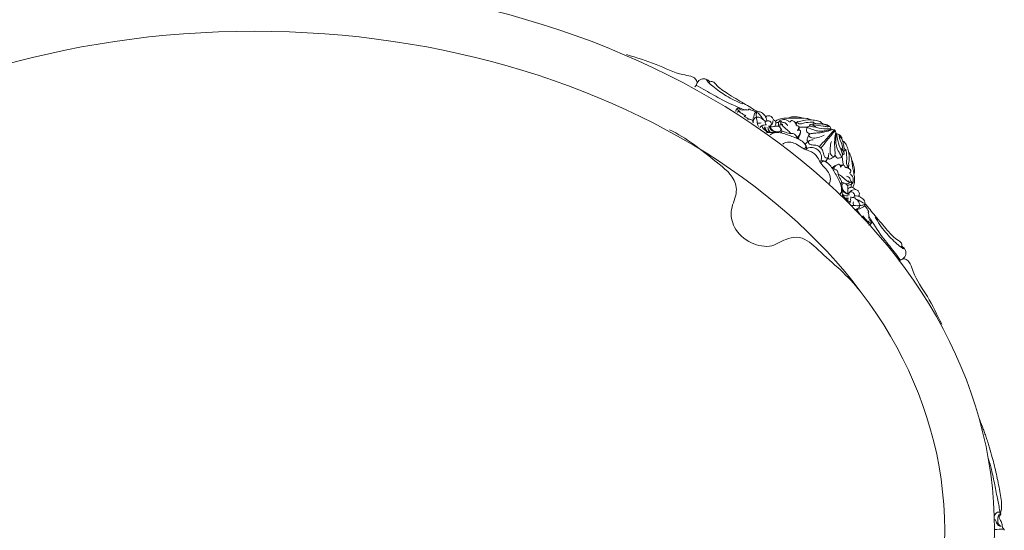
# Model space of a CAD drawing. Units: millimetres. Extents: x 2553 to 5553, y 1285 to 4285.
# Drawn here: x 3355 to 4126, y 3376 to 3776 of the extents above; entities that cross this region are included whole.
import ezdxf

# ---------------------------------------------------------------- set-up
doc = ezdxf.new("R2010")
doc.units = ezdxf.units.MM
doc.header["$MEASUREMENT"] = 0
doc.layers.get('0').update_dxf_attribs({"lineweight": 13})

# ---------------------------------------------------------------- blocks, each defined once
blk = doc.blocks.new('STL-027-1t_1175_875')
blk.add_ellipse((0, 0, -931.6), major_axis=(-579.96, 0), ratio=0.741419)
blk.add_ellipse((0, 0), major_axis=(540.89, 0), ratio=0.722604, start_param=-1.570796, end_param=4.712389)
for points, knots in [([(291.77, 372.58, -931.6), (299.52, 370.16, -931.6), (314.53, 365.89, -931.6), (330.53, 357.37, -931.6), (341.41, 356.05, -931.6), (345.64, 354.18, -931.6), (347.64, 350.58, -931.6), (346.23, 348.15, -931.6), (345.3, 347.2, -931.6)], [0, 0, 0, 0, 24.365549, 46.847224, 53.272344, 57.131806, 60.310138, 64.302098, 64.302098, 64.302098, 64.302098]), ([(354.73, 352.95, -931.6), (354.01, 353.32, -931.6), (351.83, 354.01, -931.6), (348.06, 352.56, -931.6), (346.66, 349.9, -931.6), (346.32, 348.54, -931.6)], [0, 0, 0, 0, 2.420631, 6.631357, 10.846079, 10.846079, 10.846079, 10.846079]), ([(346.32, 348.54, -931.6), (348.69, 347.22, -931.6), (355.46, 343.5, -931.6), (367.54, 336.32, -931.6), (377.94, 331.73, -931.6), (383.81, 329.4, -931.6)], [0, 0, 0, 0, 8.128952, 23.186835, 42.132322, 42.132322, 42.132322, 42.132322]), ([(382.76, 333.99, -931.6), (378.27, 335.69, -931.6), (370, 339.68, -931.6), (361.27, 345.98, -931.6), (356.24, 350.38, -931.6), (354.75, 352.02, -931.6), (354.45, 353.29, -931.6), (356.13, 352.11, -931.6), (356.63, 351.6, -931.6), (356.95, 351.08, -931.6)], [0, 0, 0, 0, 14.406424, 27.226247, 32.633533, 33.785978, 34.367229, 35.530125, 37.368231, 37.368231, 37.368231, 37.368231]), ([(394.51, 327.7, -931.6), (390.88, 329.9, -931.6), (383.05, 334.69, -931.6), (371.62, 341.4, -931.6), (363.53, 346.71, -931.6), (359.67, 351.82, -931.6), (357.51, 351.34, -931.6), (356.7, 350.97, -931.6)], [0, 0, 0, 0, 12.731239, 27.611254, 39.451388, 42.46274, 45.118451, 45.118451, 45.118451, 45.118451]), ([(387, 329.1, -931.6), (386.5, 329.25, -931.6), (384.99, 329.64, -931.6), (382.77, 328.91, -931.6), (380.55, 329.47, -931.6), (379.54, 330.87, -931.6), (377.81, 330.23, -931.6), (377.31, 328.9, -931.6), (377.26, 327.96, -931.6)], [0, 0, 0, 0, 1.580338, 4.576217, 6.699709, 8.159059, 8.879073, 11.706242, 11.706242, 11.706242, 11.706242]), ([(380.12, 328.33, -931.6), (379.86, 328.37, -931.6), (379.12, 328.33, -931.6), (378.69, 327.64, -931.6), (378.56, 327.23, -931.6)], [0, 0, 0, 0, 0.792821, 2.065727, 2.065727, 2.065727, 2.065727]), ([(380.68, 328.19, -931.6), (380, 328.3, -931.6), (379, 328.8, -931.6), (378.68, 329.9, -931.6), (378.67, 330.33, -931.6), (378.68, 330.52, -931.6)], [0, 0, 0, 0, 2.060289, 2.785839, 3.349584, 3.349584, 3.349584, 3.349584]), ([(379.52, 328.31, -931.6), (380.37, 327.6, -931.6), (382.18, 326.27, -931.6), (384.14, 325.19, -931.6), (385.16, 324.72, -931.6)], [0, 0, 0, 0, 3.328545, 6.692965, 6.692965, 6.692965, 6.692965]), ([(385.16, 324.72, -931.6), (384.96, 324.81, -931.6), (384.53, 324.9, -931.6), (384.16, 324.21, -931.6), (386.12, 322.93, -931.6), (387.29, 322.04, -931.6), (388.64, 321.79, -931.6)], [0, 0, 0, 0, 0.660967, 0.9737, 2.000107, 6.116171, 6.116171, 6.116171, 6.116171]), ([(393.08, 327.37, -931.6), (391.82, 328.25, -931.6), (390.1, 328.67, -931.6), (387.55, 330.1, -931.6), (387.09, 329.33, -931.6), (387, 329.1, -931.6)], [0, 0, 0, 0, 4.603868, 6.133412, 6.868491, 6.868491, 6.868491, 6.868491]), ([(394.51, 327.7, -931.6), (393.83, 327.68, -931.6), (392.33, 327.31, -931.6), (391.38, 324.38, -931.6), (390.74, 322.34, -931.6), (390.66, 320.82, -931.6)], [0, 0, 0, 0, 2.029546, 4.023409, 8.593845, 8.593845, 8.593845, 8.593845]), ([(401.67, 320.86, -931.6), (401.57, 321.62, -931.6), (401.07, 323.57, -931.6), (399.09, 326.21, -931.6), (396.47, 328.12, -931.6), (393.69, 327.62, -931.6), (393.32, 325.56, -931.6), (393.32, 324.32, -931.6), (393.42, 323.79, -931.6)], [0, 0, 0, 0, 2.316577, 5.903094, 9.841169, 11.248203, 13.461942, 15.104358, 15.104358, 15.104358, 15.104358]), ([(398.89, 321.57, -931.6), (398.36, 322.41, -931.6), (397.13, 324.18, -931.6), (395.71, 325.82, -931.6), (394.9, 326.66, -931.6)], [0, 0, 0, 0, 2.975252, 6.479481, 6.479481, 6.479481, 6.479481]), ([(407.36, 316.2, -931.6), (407.92, 316.72, -931.6), (408.77, 318.01, -931.6), (408.74, 320.53, -931.6), (406.57, 321.43, -931.6), (405.94, 323.48, -931.6), (403.95, 324.99, -931.6), (401.91, 324.61, -931.6), (400.96, 323.98, -931.6), (400.76, 323.8, -931.6)], [0, 0, 0, 0, 2.268672, 4.538671, 6.341943, 8.556547, 10.627363, 13.262719, 14.069771, 14.069771, 14.069771, 14.069771]), ([(429.76, 322.84, -931.6), (427.87, 323.42, -931.6), (424.91, 323.86, -931.6), (420.97, 323.92, -931.6), (419.12, 323.28, -931.6), (418.27, 322.87, -931.6)], [0, 0, 0, 0, 5.939575, 8.897534, 11.713382, 11.713382, 11.713382, 11.713382]), ([(390.66, 320.82, -931.6), (390.29, 321.02, -931.6), (389.44, 321.42, -931.6), (388.11, 322.04, -931.6), (387.05, 322.02, -931.6), (386.54, 321.95, -931.6)], [0, 0, 0, 0, 1.270621, 2.824734, 4.350542, 4.350542, 4.350542, 4.350542]), ([(390.81, 319.09, -931.6), (390.66, 319.5, -931.6), (390.57, 320.09, -931.6), (390.64, 320.67, -931.6), (390.66, 320.82, -931.6)], [0, 0, 0, 0, 1.303911, 1.748886, 1.748886, 1.748886, 1.748886]), ([(390.81, 319.09, -931.6), (390.83, 319.94, -931.6), (391.21, 321.4, -931.6), (392.31, 323.47, -931.6), (395.07, 323.86, -931.6), (397.93, 322.48, -931.6), (399.78, 320.84, -931.6), (400.51, 319.89, -931.6)], [0, 0, 0, 0, 2.540468, 4.563692, 6.473597, 10.163163, 13.780591, 13.780591, 13.780591, 13.780591]), ([(393.96, 323.64, -931.6), (393.81, 323.49, -931.6), (393.3, 322.85, -931.6), (394.04, 320.47, -931.6), (394.19, 318.21, -931.6), (394.87, 316.53, -931.6), (395.01, 316.22, -931.6)], [0, 0, 0, 0, 0.624672, 2.325779, 6.697943, 7.714646, 7.714646, 7.714646, 7.714646]), ([(397.19, 319.14, -931.6), (396.72, 318.91, -931.6), (395.71, 318.62, -931.6), (394.67, 318.78, -931.6), (394.19, 318.93, -931.6)], [0, 0, 0, 0, 1.565628, 3.066387, 3.066387, 3.066387, 3.066387]), ([(397.95, 317.01, -931.6), (397.45, 316.83, -931.6), (396.72, 316.33, -931.6), (396.39, 315.57, -931.6), (396.32, 315.31, -931.6)], [0, 0, 0, 0, 1.620978, 2.42885, 2.42885, 2.42885, 2.42885]), ([(401.22, 317.65, -931.6), (400.58, 317.53, -931.6), (399.64, 317.18, -931.6), (397.37, 317.25, -931.6), (398.52, 314.58, -931.6), (400.01, 313.63, -931.6), (401.68, 312.16, -931.6), (402.91, 312.31, -931.6), (404.76, 311.31, -931.6), (402.41, 313.74, -931.6), (402.54, 314.93, -931.6), (402.51, 315.82, -931.6)], [0, 0, 0, 0, 1.960782, 3.413441, 5.028513, 8.101729, 9.607198, 11.08879, 12.103964, 13.87845, 16.561432, 16.561432, 16.561432, 16.561432]), ([(400.89, 317.98, -931.6), (400.63, 318.32, -931.6), (400.37, 318.96, -931.6), (400.42, 320, -931.6), (401.75, 320.81, -931.6), (403.93, 320.75, -931.6), (405.52, 318.63, -931.6), (404.66, 316.46, -931.6), (403.35, 316.45, -931.6), (402.84, 316.55, -931.6)], [0, 0, 0, 0, 1.281637, 1.99656, 2.873448, 5.543171, 7.845359, 9.678159, 11.22691, 11.22691, 11.22691, 11.22691]), ([(409, 311.6, -931.6), (407.85, 311.8, -931.6), (405.34, 312.76, -931.6), (403.86, 315.05, -931.6), (403.39, 316.34, -931.6)], [0, 0, 0, 0, 3.526003, 7.650378, 7.650378, 7.650378, 7.650378]), ([(412.64, 314.46, -931.6), (412.68, 313.9, -931.6), (412.52, 311.74, -931.6), (407.99, 312.01, -931.6), (405.08, 313.71, -931.6), (404.23, 315.72, -931.6), (404.08, 316.29, -931.6)], [0, 0, 0, 0, 1.704664, 5.497747, 10.02226, 11.793114, 11.793114, 11.793114, 11.793114]), ([(412.26, 311.32, -931.6), (412.64, 311.46, -931.6), (413.61, 312.06, -931.6), (412.91, 314.13, -931.6), (411.81, 315.96, -931.6), (409.28, 316.88, -931.6), (406.95, 315.93, -931.6), (405.21, 315.96, -931.6), (404.32, 315.97, -931.6)], [0, 0, 0, 0, 1.234279, 2.814507, 5.583516, 7.695343, 10.182982, 12.854528, 12.854528, 12.854528, 12.854528]), ([(406.31, 320.59, -931.6), (406.37, 320.04, -931.6), (406.27, 318.85, -931.6), (405.48, 317.95, -931.6), (405.03, 317.61, -931.6)], [0, 0, 0, 0, 1.672747, 3.373373, 3.373373, 3.373373, 3.373373]), ([(436.55, 321.39, -931.6), (435.36, 321.92, -931.6), (431.64, 323.26, -931.6), (424.75, 322.3, -931.6), (417.48, 323.18, -931.6), (411.6, 322.42, -931.6), (409.13, 320.89, -931.6), (408.37, 320.31, -931.6)], [0, 0, 0, 0, 3.915094, 11.648286, 20.293322, 26.02521, 28.892229, 28.892229, 28.892229, 28.892229]), ([(410.66, 319.39, -931.6), (410.34, 319.43, -931.6), (409.64, 319.41, -931.6), (408.99, 319.15, -931.6), (408.68, 318.97, -931.6)], [0, 0, 0, 0, 0.970672, 2.049737, 2.049737, 2.049737, 2.049737]), ([(425.52, 313.24, -931.6), (425.95, 313.69, -931.6), (426.42, 314.58, -931.6), (427.12, 316.21, -931.6), (425.99, 316.84, -931.6), (424.82, 316.74, -931.6), (424.2, 318.86, -931.6), (423.08, 320.28, -931.6), (420.76, 321.32, -931.6), (420.32, 320.1, -931.6), (419.08, 319.5, -931.6), (417.35, 322.05, -931.6), (414.29, 321.76, -931.6), (411.31, 320.97, -931.6), (410.79, 318.56, -931.6), (410.58, 317.14, -931.6), (410.61, 316.34, -931.6)], [0, 0, 0, 0, 1.87225, 3.231704, 4.400947, 4.932598, 6.593197, 9.568227, 11.244243, 12.258537, 12.82496, 15.041552, 19.240363, 21.441378, 23.492687, 25.894662, 25.894662, 25.894662, 25.894662]), ([(414.07, 317.73, -931.6), (413.39, 318.05, -931.6), (412.39, 318.8, -931.6), (411.9, 319.88, -931.6), (411.12, 321.22, -931.6), (413.88, 319.07, -931.6), (416, 319.57, -931.6), (417.44, 317.74, -931.6), (417.91, 316.84, -931.6)], [0, 0, 0, 0, 2.246355, 3.376397, 3.905547, 5.951965, 8.495159, 11.553361, 11.553361, 11.553361, 11.553361]), ([(412.66, 318.39, -931.6), (412.48, 318.27, -931.6), (411.66, 317.61, -931.6), (411.61, 316.34, -931.6), (411.82, 315.56, -931.6)], [0, 0, 0, 0, 0.669409, 3.085111, 3.085111, 3.085111, 3.085111]), ([(420.43, 310.74, -931.6), (419.51, 311.73, -931.6), (417.38, 314.07, -931.6), (414.21, 316.08, -931.6), (412.92, 317.99, -931.6), (412.66, 318.39, -931.6)], [0, 0, 0, 0, 4.069488, 9.50267, 10.940237, 10.940237, 10.940237, 10.940237]), ([(425.16, 319.49, -931.6), (424.86, 319.42, -931.6), (424.36, 319.35, -931.6), (423.85, 319.38, -931.6), (423.66, 319.41, -931.6)], [0, 0, 0, 0, 0.915552, 1.506432, 1.506432, 1.506432, 1.506432]), ([(425.3, 319.83, -931.6), (425.15, 319.51, -931.6), (424.93, 318.88, -931.6), (424.84, 318.22, -931.6), (424.83, 317.91, -931.6)], [0, 0, 0, 0, 1.06855, 1.983107, 1.983107, 1.983107, 1.983107]), ([(438.53, 319.62, -931.6), (437.53, 319.66, -931.6), (434.51, 319.61, -931.6), (430.9, 319.21, -931.6), (427.75, 318.14, -931.6), (426.21, 318.59, -931.6), (425.25, 319.33, -931.6), (425.33, 320.2, -931.6), (426.85, 319.79, -931.6), (428.32, 320.38, -931.6), (431.73, 321.38, -931.6), (434.54, 321.55, -931.6), (436.55, 321.39, -931.6)], [0, 0, 0, 0, 3.021933, 9.038999, 10.93846, 12.665178, 13.812362, 14.055986, 15.027196, 17.049082, 19.344444, 25.417869, 25.417869, 25.417869, 25.417869]), ([(451.38, 314.43, -931.6), (449.71, 314.3, -931.6), (445.39, 314.19, -931.6), (440.58, 315.51, -931.6), (436.77, 316.22, -931.6), (435.06, 316.65, -931.6), (433.79, 316.08, -931.6), (433.22, 315.7, -931.6), (432.97, 315.5, -931.6)], [0, 0, 0, 0, 5.020237, 12.847341, 14.769646, 16.758635, 17.878123, 18.824491, 18.824491, 18.824491, 18.824491]), ([(439.91, 316.03, -931.6), (439.13, 316.55, -931.6), (437.75, 317.17, -931.6), (436.31, 317.87, -931.6), (435.25, 317.81, -931.6), (435.16, 317.09, -931.6), (435.08, 316.7, -931.6), (435.08, 316.47, -931.6)], [0, 0, 0, 0, 2.818288, 4.433458, 4.957935, 5.550467, 6.247039, 6.247039, 6.247039, 6.247039]), ([(436.38, 317.75, -931.6), (437.16, 317.68, -931.6), (440.3, 317.36, -931.6), (444.45, 316.93, -931.6), (448.2, 316.07, -931.6), (449.66, 316.02, -931.6), (450.54, 316.44, -931.6), (448.04, 317.27, -931.6), (446.72, 318.23, -931.6), (443.12, 318.19, -931.6), (440.74, 318.45, -931.6), (438.85, 318.65, -931.6), (438.46, 319.24, -931.6), (438.49, 319.49, -931.6), (438.53, 319.62, -931.6)], [0, 0, 0, 0, 2.345023, 9.477774, 12.54291, 13.742618, 13.965699, 15.072368, 18.116505, 21.191975, 24.648748, 25.991402, 26.2557, 26.679019, 26.679019, 26.679019, 26.679019]), ([(445.64, 318.15, -931.6), (444.96, 318.89, -931.6), (443.02, 320.54, -931.6), (439.66, 321.11, -931.6), (437.39, 321.36, -931.6), (436.55, 321.39, -931.6)], [0, 0, 0, 0, 3.017606, 7.4025, 9.905185, 9.905185, 9.905185, 9.905185]), ([(438.53, 319.62, -931.6), (438.33, 319.41, -931.6), (437.88, 318.82, -931.6), (437.68, 318.08, -931.6), (437.64, 317.63, -931.6)], [0, 0, 0, 0, 0.864251, 2.215223, 2.215223, 2.215223, 2.215223]), ([(455.04, 313.27, -931.6), (454.92, 313.37, -931.6), (454.32, 313.83, -931.6), (453.17, 313.61, -931.6), (451.82, 314.2, -931.6), (451.45, 315.34, -931.6), (450.77, 316.41, -931.6), (449.59, 317.09, -931.6), (448.33, 317.92, -931.6), (447.24, 317.97, -931.6), (446.77, 317.93, -931.6)], [0, 0, 0, 0, 0.481776, 2.194912, 3.205839, 4.600152, 5.592686, 6.935188, 8.628766, 10.058042, 10.058042, 10.058042, 10.058042]), ([(474.76, 187.14), (465.38, 199.39), (449.29, 212.14), (430.53, 230.41), (416.3, 228.9), (405.43, 220.51), (388.14, 224.18), (375.35, 235.27), (372.2, 251.79), (378.48, 262.37), (376.52, 277.32), (355.41, 293.43), (338.69, 307.36), (325.34, 313.69)], [0, 0, 0, 0, 46.275685, 63.682141, 72.66094, 86.629558, 102.833959, 120.774348, 134.891984, 149.301428, 155.559746, 178.368485, 222.706594, 222.706594, 222.706594, 222.706594]), ([(400.89, 312.86, -931.6), (400.45, 313.27, -931.6), (399.76, 314.26, -931.6), (399.87, 315.44, -931.6), (400.02, 315.93, -931.6)], [0, 0, 0, 0, 1.819491, 3.348604, 3.348604, 3.348604, 3.348604]), ([(402.38, 312.24, -931.6), (401.82, 312.44, -931.6), (400.92, 313.07, -931.6), (400.58, 314.41, -931.6), (400.72, 315.15, -931.6), (400.83, 315.47, -931.6)], [0, 0, 0, 0, 1.765458, 2.964628, 3.967389, 3.967389, 3.967389, 3.967389]), ([(409, 311.6, -931.6), (407.77, 311.64, -931.6), (405.78, 311.74, -931.6), (403.07, 311.25, -931.6), (401.61, 311.73, -931.6), (400.96, 312.04, -931.6)], [0, 0, 0, 0, 3.696472, 5.977022, 8.128391, 8.128391, 8.128391, 8.128391]), ([(430.7, 298.7, -931.6), (431.29, 299.01, -931.6), (432.93, 300.28, -931.6), (429.72, 305.19, -931.6), (423.3, 307.8, -931.6), (415.43, 310.68, -931.6), (408.45, 312.25, -931.6), (405.26, 310.37, -931.6), (404.32, 309.63, -931.6)], [0, 0, 0, 0, 1.991051, 5.126069, 14.018006, 23.552566, 30.489811, 34.104347, 34.104347, 34.104347, 34.104347]), ([(426.58, 306.35, -931.6), (425.99, 307.08, -931.6), (424.68, 308.36, -931.6), (422.96, 311.24, -931.6), (418.94, 310.23, -931.6), (416.17, 312, -931.6), (414.1, 312.48, -931.6), (413.57, 312.61, -931.6)], [0, 0, 0, 0, 2.822239, 5.698671, 8.835922, 13.543129, 15.185651, 15.185651, 15.185651, 15.185651]), ([(427.91, 312.58, -931.6), (427.89, 311.67, -931.6), (427.51, 309.75, -931.6), (426.2, 308.26, -931.6), (425.43, 307.67, -931.6)], [0, 0, 0, 0, 2.729063, 5.661959, 5.661959, 5.661959, 5.661959]), ([(426.04, 306.98, -931.6), (427.07, 308.22, -931.6), (427.73, 310.17, -931.6), (428.07, 312.57, -931.6), (427.15, 313.57, -931.6), (426.11, 313.48, -931.6), (425.52, 313.24, -931.6)], [0, 0, 0, 0, 4.828836, 6.119247, 6.738877, 8.650786, 8.650786, 8.650786, 8.650786]), ([(426.9, 313.4, -931.6), (426.97, 313.91, -931.6), (426.99, 314.83, -931.6), (426.86, 315.73, -931.6), (426.78, 316.12, -931.6)], [0, 0, 0, 0, 1.535251, 2.72981, 2.72981, 2.72981, 2.72981]), ([(433.42, 315.82, -931.6), (432.51, 315.81, -931.6), (430.37, 315.77, -931.6), (428.23, 315.7, -931.6), (426.99, 315.66, -931.6)], [0, 0, 0, 0, 2.714364, 6.427993, 6.427993, 6.427993, 6.427993]), ([(432.97, 315.5, -931.6), (432.83, 314.89, -931.6), (432.76, 313.78, -931.6), (432.62, 311.87, -931.6), (434.16, 311.1, -931.6), (434.96, 310.55, -931.6), (435.36, 310.35, -931.6)], [0, 0, 0, 0, 1.887163, 3.450698, 5.1284, 6.45953, 6.45953, 6.45953, 6.45953]), ([(446.58, 309.34, -931.6), (445.01, 308.58, -931.6), (441.82, 307.67, -931.6), (437.55, 306.64, -931.6), (434.67, 308.15, -931.6), (434.31, 309.93, -931.6), (436.37, 310.8, -931.6), (439.19, 311, -931.6), (442.24, 311.43, -931.6), (444.74, 311.39, -931.6), (445.42, 312.75, -931.6), (442.07, 312.54, -931.6), (439.39, 313.02, -931.6), (435.72, 314.6, -931.6), (433.56, 315.31, -931.6), (432.97, 315.5, -931.6)], [0, 0, 0, 0, 5.211186, 9.947334, 12.924259, 13.525991, 14.890931, 18.298392, 22.663171, 24.427294, 24.859948, 26.520141, 30.584916, 35.656674, 37.505711, 37.505711, 37.505711, 37.505711]), ([(434.46, 309.67, -931.6), (434.04, 308.9, -931.6), (433.6, 307.61, -931.6), (432.98, 306.03, -931.6), (433.28, 304.98, -931.6), (433.74, 304.64, -931.6), (433.98, 304.52, -931.6)], [0, 0, 0, 0, 2.638249, 4.111581, 4.904763, 5.725382, 5.725382, 5.725382, 5.725382]), ([(454.49, 313.5, -931.6), (452.33, 311.09, -931.6), (448.38, 306.72, -931.6), (444.42, 302.37, -931.6), (442.63, 300.41, -931.6)], [0, 0, 0, 0, 9.698184, 17.657387, 17.657387, 17.657387, 17.657387]), ([(455, 313.05, -931.6), (452.96, 310.55, -931.6), (449.25, 305.98, -931.6), (445.56, 301.39, -931.6), (443.91, 299.32, -931.6)], [0, 0, 0, 0, 9.698184, 17.657387, 17.657387, 17.657387, 17.657387]), ([(452.07, 313.48, -931.6), (451.26, 313.2, -931.6), (448.81, 312.41, -931.6), (446.29, 311.85, -931.6), (444.59, 311.58, -931.6)], [0, 0, 0, 0, 2.563503, 7.723805, 7.723805, 7.723805, 7.723805]), ([(451.72, 313.92, -931.6), (450.53, 313.58, -931.6), (448.25, 313.04, -931.6), (445.93, 312.71, -931.6), (444.84, 312.61, -931.6)], [0, 0, 0, 0, 3.714498, 7.014614, 7.014614, 7.014614, 7.014614]), ([(455.37, 310.66, -931.6), (455.21, 309.82, -931.6), (454.81, 307.28, -931.6), (454.65, 304.7, -931.6), (454.65, 302.98, -931.6)], [0, 0, 0, 0, 2.563503, 7.723805, 7.723805, 7.723805, 7.723805]), ([(454.69, 313.57, -931.6), (454.81, 313.46, -931.6), (455.36, 312.94, -931.6), (455.32, 311.77, -931.6), (456.11, 310.53, -931.6), (457.3, 310.33, -931.6), (458.45, 309.84, -931.6), (459.31, 308.77, -931.6), (460.33, 307.65, -931.6), (460.54, 306.59, -931.6), (460.58, 306.11, -931.6)], [0, 0, 0, 0, 0.481776, 2.194912, 3.205839, 4.600152, 5.592686, 6.935188, 8.628766, 10.058042, 10.058042, 10.058042, 10.058042]), ([(455.85, 310.39, -931.6), (455.7, 309.16, -931.6), (455.52, 306.82, -931.6), (455.55, 304.48, -931.6), (455.62, 303.38, -931.6)], [0, 0, 0, 0, 3.714498, 7.014614, 7.014614, 7.014614, 7.014614]), ([(456.4, 310.12, -931.6), (456.53, 308.46, -931.6), (457.09, 304.18, -931.6), (459.15, 299.62, -931.6), (460.43, 295.98, -931.6), (461.12, 294.35, -931.6), (460.75, 293.01, -931.6), (460.47, 292.38, -931.6), (460.31, 292.11, -931.6)], [0, 0, 0, 0, 5.020237, 12.847341, 14.769646, 16.758635, 17.878123, 18.824491, 18.824491, 18.824491, 18.824491]), ([(462.01, 295.82, -931.6), (461.82, 296.58, -931.6), (461.02, 299.64, -931.6), (459.95, 303.67, -931.6), (458.52, 307.24, -931.6), (458.25, 308.68, -931.6), (458.53, 309.61, -931.6), (459.73, 307.27, -931.6), (460.88, 306.12, -931.6), (461.4, 302.55, -931.6), (462.02, 300.24, -931.6), (462.51, 298.4, -931.6), (463.15, 298.11, -931.6), (463.4, 298.17, -931.6), (463.52, 298.24, -931.6)], [0, 0, 0, 0, 2.345023, 9.477774, 12.54291, 13.742618, 13.965699, 15.072368, 18.116505, 21.191975, 24.648748, 25.991402, 26.2557, 26.679019, 26.679019, 26.679019, 26.679019]), ([(438.97, 294.84, -931.6), (437.94, 295.55, -931.6), (435.46, 297.14, -931.6), (430.58, 298.29, -931.6), (426.42, 301.65, -931.6), (421.63, 303.94, -931.6), (417.1, 304.41, -931.6), (414.74, 302.99, -931.6), (414.02, 302.41, -931.6)], [0, 0, 0, 0, 3.732347, 8.764722, 14.754711, 19.4518, 24.718502, 27.462871, 27.462871, 27.462871, 27.462871]), ([(432.42, 297.97, -931.6), (432.66, 298.64, -931.6), (433.11, 300.83, -931.6), (431.55, 302.79, -931.6), (430.4, 303.62, -931.6)], [0, 0, 0, 0, 2.125889, 6.37106, 6.37106, 6.37106, 6.37106]), ([(434.62, 304.94, -931.6), (433.95, 304.53, -931.6), (432.92, 303.74, -931.6), (432.04, 302.78, -931.6), (431.71, 302.38, -931.6)], [0, 0, 0, 0, 2.327273, 3.882227, 3.882227, 3.882227, 3.882227]), ([(443.26, 299.85, -931.6), (442.59, 300.51, -931.6), (440.67, 301.96, -931.6), (437.47, 301.52, -931.6), (434.56, 302.34, -931.6), (433.91, 304.93, -931.6), (436.1, 305.5, -931.6), (437.22, 305.85, -931.6), (437.86, 305.91, -931.6)], [0, 0, 0, 0, 2.823352, 6.703483, 9.434888, 11.039102, 12.955127, 14.862453, 14.862453, 14.862453, 14.862453]), ([(452.12, 304.59, -931.6), (451.61, 302.93, -931.6), (451.21, 299.64, -931.6), (450.85, 295.26, -931.6), (452.78, 292.65, -931.6), (454.6, 292.57, -931.6), (455.14, 294.74, -931.6), (454.9, 297.56, -931.6), (454.86, 300.64, -931.6), (454.43, 303.1, -931.6), (455.67, 303.98, -931.6), (455.98, 300.64, -931.6), (456.87, 298.06, -931.6), (459, 294.69, -931.6), (460.03, 292.66, -931.6), (460.31, 292.11, -931.6)], [0, 0, 0, 0, 5.211186, 9.947334, 12.924259, 13.525991, 14.890931, 18.298392, 22.663171, 24.427294, 24.859948, 26.520141, 30.584916, 35.656674, 37.505711, 37.505711, 37.505711, 37.505711]), ([(460.97, 305.03, -931.6), (461.8, 304.48, -931.6), (463.74, 302.81, -931.6), (464.82, 299.58, -931.6), (465.42, 297.38, -931.6), (465.58, 296.56, -931.6)], [0, 0, 0, 0, 3.017606, 7.4025, 9.905185, 9.905185, 9.905185, 9.905185]), ([(441.54, 297.84, -931.6), (440.64, 298.64, -931.6), (438.35, 299.97, -931.6), (434.95, 299.94, -931.6), (433.16, 299.03, -931.6), (432.63, 298.67, -931.6)], [0, 0, 0, 0, 3.610462, 7.647442, 9.564444, 9.564444, 9.564444, 9.564444]), ([(438.97, 294.83, -931.6), (439.83, 293.93, -931.6), (441.79, 291.73, -931.6), (443.68, 287.09, -931.6), (447.64, 283.5, -931.6), (450.64, 279.12, -931.6), (451.81, 274.72, -931.6), (450.77, 272.16, -931.6), (450.31, 271.36, -931.6)], [0, 0, 0, 0, 3.732347, 8.764722, 14.754711, 19.4518, 24.718502, 27.462871, 27.462871, 27.462871, 27.462871]), ([(441.54, 297.84, -931.6), (442.47, 297.08, -931.6), (444.13, 295.02, -931.6), (444.63, 291.66, -931.6), (444.01, 289.75, -931.6), (443.74, 289.17, -931.6)], [0, 0, 0, 0, 3.610462, 7.647442, 9.564444, 9.564444, 9.564444, 9.564444]), ([(443.26, 299.85, -931.6), (444.01, 299.29, -931.6), (445.74, 297.62, -931.6), (445.81, 294.39, -931.6), (447.07, 291.64, -931.6), (449.73, 291.4, -931.6), (449.95, 293.65, -931.6), (450.12, 294.82, -931.6), (450.08, 295.45, -931.6)], [0, 0, 0, 0, 2.823352, 6.703483, 9.434888, 11.039102, 12.955127, 14.862453, 14.862453, 14.862453, 14.862453]), ([(460.31, 292.11, -931.6), (459.73, 291.87, -931.6), (458.65, 291.63, -931.6), (456.78, 291.2, -931.6), (455.78, 292.6, -931.6), (455.11, 293.31, -931.6), (454.85, 293.67, -931.6)], [0, 0, 0, 0, 1.887163, 3.450698, 5.1284, 6.45953, 6.45953, 6.45953, 6.45953]), ([(459.76, 299.04, -931.6), (460.4, 298.36, -931.6), (461.22, 297.09, -931.6), (462.14, 295.77, -931.6), (462.24, 294.72, -931.6), (461.55, 294.52, -931.6), (461.17, 294.38, -931.6), (460.94, 294.34, -931.6)], [0, 0, 0, 0, 2.818288, 4.433458, 4.957935, 5.550467, 6.247039, 6.247039, 6.247039, 6.247039]), ([(463.52, 298.24, -931.6), (463.35, 298.01, -931.6), (462.83, 297.47, -931.6), (462.13, 297.16, -931.6), (461.69, 297.05, -931.6)], [0, 0, 0, 0, 0.864251, 2.215223, 2.215223, 2.215223, 2.215223]), ([(463.52, 298.24, -931.6), (463.71, 297.25, -931.6), (464.13, 294.26, -931.6), (464.29, 290.63, -931.6), (463.72, 287.36, -931.6), (464.41, 285.9, -931.6), (465.28, 285.07, -931.6), (466.14, 285.29, -931.6), (465.5, 286.72, -931.6), (465.85, 288.26, -931.6), (466.31, 291.79, -931.6), (466.04, 294.59, -931.6), (465.58, 296.56, -931.6)], [0, 0, 0, 0, 3.021933, 9.038999, 10.93846, 12.665178, 13.812362, 14.055986, 15.027196, 17.049082, 19.344444, 25.417869, 25.417869, 25.417869, 25.417869]), ([(465.58, 296.56, -931.6), (466.28, 295.46, -931.6), (468.19, 291.99, -931.6), (468.3, 285.04, -931.6), (470.3, 277.99, -931.6), (470.46, 272.06, -931.6), (469.32, 269.39, -931.6), (468.87, 268.55, -931.6)], [0, 0, 0, 0, 3.915094, 11.648286, 20.293322, 26.02521, 28.892229, 28.892229, 28.892229, 28.892229]), ([(443.08, 288.85, -931.6), (443.7, 289.19, -931.6), (445.8, 289.98, -931.6), (447.98, 288.74, -931.6), (448.97, 287.73, -931.6)], [0, 0, 0, 0, 2.125889, 6.37106, 6.37106, 6.37106, 6.37106]), ([(444.07, 287.26, -931.6), (444.28, 287.89, -931.6), (445.28, 289.72, -931.6), (450.63, 287.3, -931.6), (454.2, 281.36, -931.6), (458.26, 274.03, -931.6), (460.89, 267.37, -931.6), (459.53, 263.94, -931.6), (458.94, 262.89, -931.6)], [0, 0, 0, 0, 1.991051, 5.126069, 14.018006, 23.552566, 30.489811, 34.104347, 34.104347, 34.104347, 34.104347]), ([(449.62, 292.1, -931.6), (449.32, 291.38, -931.6), (448.7, 290.23, -931.6), (447.89, 289.22, -931.6), (447.54, 288.84, -931.6)], [0, 0, 0, 0, 2.327273, 3.882227, 3.882227, 3.882227, 3.882227]), ([(454.32, 292.68, -931.6), (453.62, 292.14, -931.6), (452.42, 291.51, -931.6), (450.96, 290.65, -931.6), (449.87, 290.79, -931.6), (449.46, 291.18, -931.6), (449.31, 291.41, -931.6)], [0, 0, 0, 0, 2.638249, 4.111581, 4.904763, 5.725382, 5.725382, 5.725382, 5.725382]), ([(452.97, 283.94, -931.6), (454.03, 285.15, -931.6), (455.85, 286.11, -931.6), (458.18, 286.81, -931.6), (459.31, 286.05, -931.6), (459.38, 285.01, -931.6), (459.23, 284.4, -931.6)], [0, 0, 0, 0, 4.828836, 6.119247, 6.738877, 8.650786, 8.650786, 8.650786, 8.650786]), ([(458.21, 286.65, -931.6), (457.31, 286.5, -931.6), (455.47, 285.82, -931.6), (454.21, 284.3, -931.6), (453.74, 283.44, -931.6)], [0, 0, 0, 0, 2.729063, 5.661959, 5.661959, 5.661959, 5.661959]), ([(459.18, 285.79, -931.6), (459.67, 285.93, -931.6), (460.57, 286.1, -931.6), (461.49, 286.11, -931.6), (461.88, 286.09, -931.6)], [0, 0, 0, 0, 1.535251, 2.72981, 2.72981, 2.72981, 2.72981]), ([(459.23, 284.4, -931.6), (459.61, 284.89, -931.6), (460.42, 285.5, -931.6), (461.92, 286.43, -931.6), (462.72, 285.42, -931.6), (462.79, 284.25, -931.6), (464.99, 283.96, -931.6), (466.56, 283.08, -931.6), (467.95, 280.95, -931.6), (466.82, 280.32, -931.6), (466.41, 279, -931.6), (469.2, 277.69, -931.6), (469.39, 274.62, -931.6), (469.06, 271.56, -931.6), (466.77, 270.67, -931.6), (465.4, 270.24, -931.6), (464.6, 270.14, -931.6)], [0, 0, 0, 0, 1.87225, 3.231704, 4.400947, 4.932598, 6.593197, 9.568227, 11.244243, 12.258537, 12.82496, 15.041552, 19.240363, 21.441378, 23.492687, 25.894662, 25.894662, 25.894662, 25.894662]), ([(460.56, 292.6, -931.6), (460.69, 291.7, -931.6), (460.98, 289.58, -931.6), (461.24, 287.45, -931.6), (461.39, 286.22, -931.6)], [0, 0, 0, 0, 2.714364, 6.427993, 6.427993, 6.427993, 6.427993]), ([(468.06, 290.07, -931.6), (468.92, 288.29, -931.6), (469.81, 285.44, -931.6), (470.49, 281.56, -931.6), (470.14, 279.62, -931.6), (469.87, 278.72, -931.6)], [0, 0, 0, 0, 5.939575, 8.897534, 11.713382, 11.713382, 11.713382, 11.713382]), ([(452.26, 284.38, -931.6), (453.07, 283.9, -931.6), (454.54, 282.81, -931.6), (457.65, 281.56, -931.6), (457.27, 277.43, -931.6), (459.46, 274.97, -931.6), (460.24, 273, -931.6), (460.46, 272.49, -931.6)], [0, 0, 0, 0, 2.822239, 5.698671, 8.835922, 13.543129, 15.185651, 15.185651, 15.185651, 15.185651]), ([(457.54, 278.98, -931.6), (458.67, 278.22, -931.6), (461.32, 276.48, -931.6), (463.79, 273.67, -931.6), (465.87, 272.68, -931.6), (466.31, 272.49, -931.6)], [0, 0, 0, 0, 4.069488, 9.50267, 10.940237, 10.940237, 10.940237, 10.940237]), ([(465.77, 285.2, -931.6), (465.48, 285, -931.6), (464.89, 284.68, -931.6), (464.26, 284.5, -931.6), (463.96, 284.44, -931.6)], [0, 0, 0, 0, 1.06855, 1.983107, 1.983107, 1.983107, 1.983107]), ([(465.46, 285, -931.6), (465.43, 284.7, -931.6), (465.45, 284.19, -931.6), (465.56, 283.7, -931.6), (465.61, 283.51, -931.6)], [0, 0, 0, 0, 0.915552, 1.506432, 1.506432, 1.506432, 1.506432]), ([(459.38, 271, -931.6), (459.46, 271.4, -931.6), (459.91, 272.44, -931.6), (462.06, 272.07, -931.6), (464.04, 271.27, -931.6), (465.34, 268.91, -931.6), (464.76, 266.46, -931.6), (465.06, 264.75, -931.6), (465.21, 263.87, -931.6)], [0, 0, 0, 0, 1.234279, 2.814507, 5.583516, 7.695343, 10.182982, 12.854528, 12.854528, 12.854528, 12.854528]), ([(462.43, 271.86, -931.6), (461.86, 271.81, -931.6), (459.76, 271.32, -931.6), (460.73, 266.89, -931.6), (462.86, 264.28, -931.6), (464.97, 263.74, -931.6), (465.56, 263.68, -931.6)], [0, 0, 0, 0, 1.704664, 5.497747, 10.02226, 11.793114, 11.793114, 11.793114, 11.793114]), ([(466.31, 272.49, -931.6), (466.22, 272.29, -931.6), (465.69, 271.38, -931.6), (464.45, 271.13, -931.6), (463.65, 271.22, -931.6)], [0, 0, 0, 0, 0.669409, 3.085111, 3.085111, 3.085111, 3.085111]), ([(465.43, 273.78, -931.6), (465.86, 273.16, -931.6), (466.76, 272.29, -931.6), (467.9, 271.97, -931.6), (469.34, 271.4, -931.6), (466.79, 273.8, -931.6), (466.96, 275.98, -931.6), (464.93, 277.11, -931.6), (463.96, 277.43, -931.6)], [0, 0, 0, 0, 2.246355, 3.376397, 3.905547, 5.951965, 8.495159, 11.553361, 11.553361, 11.553361, 11.553361]), ([(467.61, 270.67, -931.6), (467.69, 270.35, -931.6), (467.78, 269.66, -931.6), (467.63, 268.98, -931.6), (467.5, 268.65, -931.6)], [0, 0, 0, 0, 0.970672, 2.049737, 2.049737, 2.049737, 2.049737]), ([(460.16, 267.82, -931.6), (460.54, 266.71, -931.6), (461.88, 264.39, -931.6), (464.37, 263.28, -931.6), (465.72, 263.01, -931.6)], [0, 0, 0, 0, 3.526003, 7.650378, 7.650378, 7.650378, 7.650378]), ([(460.16, 267.82, -931.6), (460.4, 266.61, -931.6), (460.8, 264.66, -931.6), (460.73, 261.91, -931.6), (461.44, 260.54, -931.6), (461.84, 259.95, -931.6)], [0, 0, 0, 0, 3.696472, 5.977022, 8.128391, 8.128391, 8.128391, 8.128391]), ([(467.35, 261.07, -931.6), (467.32, 260.42, -931.6), (467.12, 259.43, -931.6), (467.55, 257.21, -931.6), (464.74, 257.92, -931.6), (463.57, 259.25, -931.6), (461.86, 260.67, -931.6), (461.81, 261.91, -931.6), (460.53, 263.59, -931.6), (463.3, 261.64, -931.6), (464.45, 261.95, -931.6), (465.34, 262.06, -931.6)], [0, 0, 0, 0, 1.960782, 3.413441, 5.028513, 8.101729, 9.607198, 11.08879, 12.103964, 13.87845, 16.561432, 16.561432, 16.561432, 16.561432]), ([(464.97, 266.91, -931.6), (465.39, 267.54, -931.6), (466.53, 268.59, -931.6), (469.02, 268.95, -931.6), (470.26, 266.95, -931.6), (472.38, 266.64, -931.6), (474.18, 264.9, -931.6), (474.12, 262.83, -931.6), (473.64, 261.8, -931.6), (473.5, 261.56, -931.6)], [0, 0, 0, 0, 2.268672, 4.538671, 6.341943, 8.556547, 10.627363, 13.262719, 14.069771, 14.069771, 14.069771, 14.069771]), ([(467.73, 260.79, -931.6), (468.1, 260.59, -931.6), (468.78, 260.44, -931.6), (469.79, 260.65, -931.6), (470.39, 262.08, -931.6), (469.99, 264.23, -931.6), (467.65, 265.47, -931.6), (465.64, 264.28, -931.6), (465.83, 262.99, -931.6), (466.01, 262.51, -931.6)], [0, 0, 0, 0, 1.281637, 1.99656, 2.873448, 5.543171, 7.845359, 9.678159, 11.22691, 11.22691, 11.22691, 11.22691]), ([(469.47, 266.55, -931.6), (468.91, 266.53, -931.6), (467.75, 266.24, -931.6), (466.99, 265.33, -931.6), (466.72, 264.83, -931.6)], [0, 0, 0, 0, 1.672747, 3.373373, 3.373373, 3.373373, 3.373373]), ([(461.83, 261.38, -931.6), (462.11, 260.86, -931.6), (462.86, 260.07, -931.6), (464.25, 259.94, -931.6), (464.96, 260.19, -931.6), (465.25, 260.35, -931.6)], [0, 0, 0, 0, 1.765458, 2.964628, 3.967389, 3.967389, 3.967389, 3.967389]), ([(462.66, 260.01, -931.6), (463.13, 259.63, -931.6), (464.23, 259.1, -931.6), (465.37, 259.4, -931.6), (465.83, 259.62, -931.6)], [0, 0, 0, 0, 1.819491, 3.348604, 3.348604, 3.348604, 3.348604]), ([(467.22, 257.74, -931.6), (467.12, 257.21, -931.6), (466.74, 256.42, -931.6), (466.04, 255.98, -931.6), (465.79, 255.86, -931.6)], [0, 0, 0, 0, 1.620978, 2.42885, 2.42885, 2.42885, 2.42885]), ([(474.39, 254.82, -931.6), (474.26, 254.66, -931.6), (473.71, 254.05, -931.6), (471.24, 254.42, -931.6), (468.99, 254.21, -931.6), (467.22, 254.63, -931.6), (466.89, 254.71, -931.6)], [0, 0, 0, 0, 0.624672, 2.325779, 6.697943, 7.714646, 7.714646, 7.714646, 7.714646]), ([(469.44, 257.32, -931.6), (469.29, 256.82, -931.6), (469.16, 255.78, -931.6), (469.47, 254.77, -931.6), (469.7, 254.33, -931.6)], [0, 0, 0, 0, 1.565628, 3.066387, 3.066387, 3.066387, 3.066387]), ([(470.38, 251.01, -931.6), (471.21, 251.16, -931.6), (472.6, 251.76, -931.6), (474.47, 253.17, -931.6), (474.43, 255.96, -931.6), (472.63, 258.57, -931.6), (470.73, 260.14, -931.6), (469.67, 260.72, -931.6)], [0, 0, 0, 0, 2.540468, 4.563692, 6.473597, 10.163163, 13.780591, 13.780591, 13.780591, 13.780591]), ([(470.45, 262.01, -931.6), (471.22, 262.03, -931.6), (473.22, 261.84, -931.6), (476.13, 260.29, -931.6), (478.43, 258, -931.6), (478.36, 255.18, -931.6), (476.39, 254.49, -931.6), (475.16, 254.3, -931.6), (474.61, 254.32, -931.6)], [0, 0, 0, 0, 2.316577, 5.903094, 9.841169, 11.248203, 13.461942, 15.104358, 15.104358, 15.104358, 15.104358]), ([(471.58, 259.37, -931.6), (472.49, 258.99, -931.6), (474.43, 258.04, -931.6), (476.27, 256.89, -931.6), (477.22, 256.22, -931.6)], [0, 0, 0, 0, 2.975252, 6.479481, 6.479481, 6.479481, 6.479481]), ([(478.31, 256, -931.6), (478.4, 255.32, -931.6), (478.26, 253.78, -931.6), (475.52, 252.39, -931.6), (473.6, 251.45, -931.6), (472.11, 251.13, -931.6)], [0, 0, 0, 0, 2.029546, 4.023409, 8.593845, 8.593845, 8.593845, 8.593845]), ([(478.21, 254.53, -931.6), (479.28, 253.42, -931.6), (479.95, 251.78, -931.6), (481.76, 249.49, -931.6), (481.07, 248.92, -931.6), (480.86, 248.79, -931.6)], [0, 0, 0, 0, 4.603868, 6.133412, 6.868491, 6.868491, 6.868491, 6.868491]), ([(478.31, 256, -931.6), (481.05, 252.75, -931.6), (486.99, 245.76, -931.6), (495.39, 235.5, -931.6), (501.88, 228.33, -931.6), (507.53, 225.31, -931.6), (507.39, 223.1, -931.6), (507.15, 222.24, -931.6)], [0, 0, 0, 0, 12.731239, 27.611254, 39.451388, 42.46274, 45.118451, 45.118451, 45.118451, 45.118451]), ([(470.38, 251.01, -931.6), (470.81, 250.93, -931.6), (471.41, 250.92, -931.6), (471.97, 251.08, -931.6), (472.11, 251.13, -931.6)], [0, 0, 0, 0, 1.303911, 1.748886, 1.748886, 1.748886, 1.748886]), ([(472.11, 251.13, -931.6), (472.37, 250.8, -931.6), (472.89, 250.02, -931.6), (473.71, 248.79, -931.6), (473.86, 247.74, -931.6), (473.86, 247.24, -931.6)], [0, 0, 0, 0, 1.270621, 2.824734, 4.350542, 4.350542, 4.350542, 4.350542]), ([(476.81, 246.29, -931.6), (476.94, 246.11, -931.6), (477.09, 245.71, -931.6), (476.47, 245.23, -931.6), (474.9, 246.97, -931.6), (473.83, 247.99, -931.6), (473.38, 249.29, -931.6)], [0, 0, 0, 0, 0.660967, 0.9737, 2.000107, 6.116171, 6.116171, 6.116171, 6.116171]), ([(480.86, 248.79, -931.6), (481.09, 248.32, -931.6), (481.71, 246.89, -931.6), (481.33, 244.58, -931.6), (482.22, 242.48, -931.6), (483.76, 241.7, -931.6), (483.39, 239.89, -931.6), (482.16, 239.19, -931.6), (481.23, 238.99, -931.6)], [0, 0, 0, 0, 1.580338, 4.576217, 6.699709, 8.159059, 8.879073, 11.706242, 11.706242, 11.706242, 11.706242]), ([(481.23, 241.28, -931.6), (480.4, 242.02, -931.6), (478.81, 243.59, -931.6), (477.44, 245.36, -931.6), (476.81, 246.29, -931.6)], [0, 0, 0, 0, 3.328545, 6.692965, 6.692965, 6.692965, 6.692965]), ([(481.17, 241.88, -931.6), (481.24, 241.63, -931.6), (481.32, 240.88, -931.6), (480.7, 240.35, -931.6), (480.32, 240.17, -931.6)], [0, 0, 0, 0, 0.792821, 2.065727, 2.065727, 2.065727, 2.065727]), ([(480.93, 242.41, -931.6), (481.15, 241.75, -931.6), (481.8, 240.85, -931.6), (482.94, 240.7, -931.6), (483.37, 240.75, -931.6), (483.55, 240.79, -931.6)], [0, 0, 0, 0, 2.060289, 2.785839, 3.349584, 3.349584, 3.349584, 3.349584]), ([(506.35, 211.61, -931.6), (504.69, 213.74, -931.6), (499.96, 219.86, -931.6), (491, 230.69, -931.6), (484.86, 240.25, -931.6), (481.65, 245.69, -931.6)], [0, 0, 0, 0, 8.128952, 23.186835, 42.132322, 42.132322, 42.132322, 42.132322]), ([(486.34, 245.36, -931.6), (488.72, 241.19, -931.6), (493.95, 233.63, -931.6), (501.51, 225.99, -931.6), (506.65, 221.69, -931.6), (508.49, 220.48, -931.6), (509.79, 220.38, -931.6), (508.36, 221.86, -931.6), (507.78, 222.27, -931.6), (507.22, 222.5, -931.6)], [0, 0, 0, 0, 14.406424, 27.226247, 32.633533, 33.785978, 34.367229, 35.530125, 37.368231, 37.368231, 37.368231, 37.368231]), ([(509.41, 220.6, -931.6), (509.89, 219.95, -931.6), (510.91, 217.9, -931.6), (510.06, 213.95, -931.6), (507.64, 212.16, -931.6), (506.35, 211.61, -931.6)], [0, 0, 0, 0, 2.420631, 6.631357, 10.846079, 10.846079, 10.846079, 10.846079]), ([(538.55, 161.44, -931.6), (534.95, 168.72, -931.6), (528.41, 182.88, -931.6), (517.52, 197.38, -931.6), (514.54, 207.92, -931.6), (512.03, 211.81, -931.6), (508.17, 213.23, -931.6), (505.99, 211.46, -931.6), (505.19, 210.4, -931.6)], [0, 0, 0, 0, 24.365549, 46.847224, 53.272344, 57.131806, 60.310138, 64.302098, 64.302098, 64.302098, 64.302098]), ([(568.32, 86.56, -931.6), (569.3, 84.13, -931.6), (570.47, 81.09, -931.6), (571.79, 77.41, -931.6), (572.66, 74.96, -931.6), (573.71, 71.89, -931.6), (574.91, 68.2, -931.6), (576.45, 63.27, -931.6), (578.76, 55.23, -931.6), (581.45, 43.98, -931.6), (583.66, 32.96, -931.6), (585.31, 24.18, -931.6), (585.59, 19.18, -931.6), (585.15, 15.57, -931.6), (584.86, 14.07, -931.6), (584.7, 13.34, -931.6)], [0, 0, 0, 0, 7.900431, 9.875538, 11.850646, 15.800861, 19.751076, 23.701292, 31.601722, 45.377319, 59.152915, 65.485801, 71.818686, 74.08542, 76.352153, 76.352153, 76.352153, 76.352153]), ([(584.41, 13.7, -931.6), (583.77, 16.96, -931.6), (582.3, 24.31, -931.6), (580.16, 35.68, -931.6), (577.86, 46.49, -931.6), (576.04, 53.18, -931.6), (575.26, 55.93, -931.6)], [0, 0, 0, 0, 9.904352, 22.384952, 34.865553, 43.680086, 43.680086, 43.680086, 43.680086]), ([(587.59, -0.02, -931.6), (587.6, 0.31, -931.6), (587.49, 1.05, -931.6), (586.49, 1.52, -931.6), (585.9, 2.79, -931.6), (586.07, 4.93, -931.6), (584.82, 7.31, -931.6), (583.64, 9.32, -931.6), (583.51, 11.25, -931.6), (584.62, 11.78, -931.6), (585.12, 13, -931.6), (583.93, 14.37, -931.6), (581.38, 14.15, -931.6), (580.16, 12.4, -931.6), (579.79, 11.21, -931.6)], [0, 0, 0, 0, 0.994672, 1.97564, 3.05981, 4.94008, 8.283355, 10.640761, 12.190962, 13.0951, 14.076984, 15.704713, 17.393631, 21.148266, 21.148266, 21.148266, 21.148266]), ([(584.42, 11.76, -931.6), (584.56, 11.93, -931.6), (584.82, 12.39, -931.6), (583.85, 13.24, -931.6), (582.55, 10.74, -931.6), (582.43, 8.54, -931.6), (582.44, 6.67, -931.6), (582.42, 5.02, -931.6), (581.28, 5.89, -931.6), (581.12, 6.82, -931.6), (581.02, 7.9, -931.6), (580.37, 8.23, -931.6), (580.06, 8.27, -931.6), (579.92, 8.26, -931.6)], [0, 0, 0, 0, 0.656217, 1.269515, 2.904735, 6.47619, 8.621786, 9.284234, 10.123779, 11.37854, 12.454669, 12.975332, 13.399133, 13.399133, 13.399133, 13.399133]), ([(581.53, 5.81, -931.6), (581.85, 5.03, -931.6), (582.79, 3.65, -931.6), (584.32, 3.06, -931.6), (585.04, 2.93, -931.6)], [0, 0, 0, 0, 2.512584, 4.689709, 4.689709, 4.689709, 4.689709]), ([(582.44, 6.94, -931.6), (582.46, 6.05, -931.6), (582.9, 4.54, -931.6), (584.12, 3.72, -931.6), (584.6, 3.5, -931.6)], [0, 0, 0, 0, 2.654432, 4.22053, 4.22053, 4.22053, 4.22053])]:
    blk.add_open_spline(points, degree=3, knots=knots)
for points in [[(384.34, 324.47, -931.6), (384.16, 324.23, -931.6), (383.99, 323.99, -931.6), (383.81, 323.76, -931.6)], [(476.69, 245.44, -931.6), (476.49, 245.23, -931.6), (476.28, 245.03, -931.6), (476.08, 244.82, -931.6)], [(580, 0.6, -931.6), (582.45, 0.71, -931.6), (584.9, 0.83, -931.6), (587.36, 0.94, -931.6)]]:
    blk.add_open_spline(points, degree=3)

msp = doc.modelspace()

# ---------------------------------------------------------------- block references
msp.add_blockref('STL-027-1t_1175_875', (3538.33, 3376.46))

doc.saveas('drawing.dxf')
